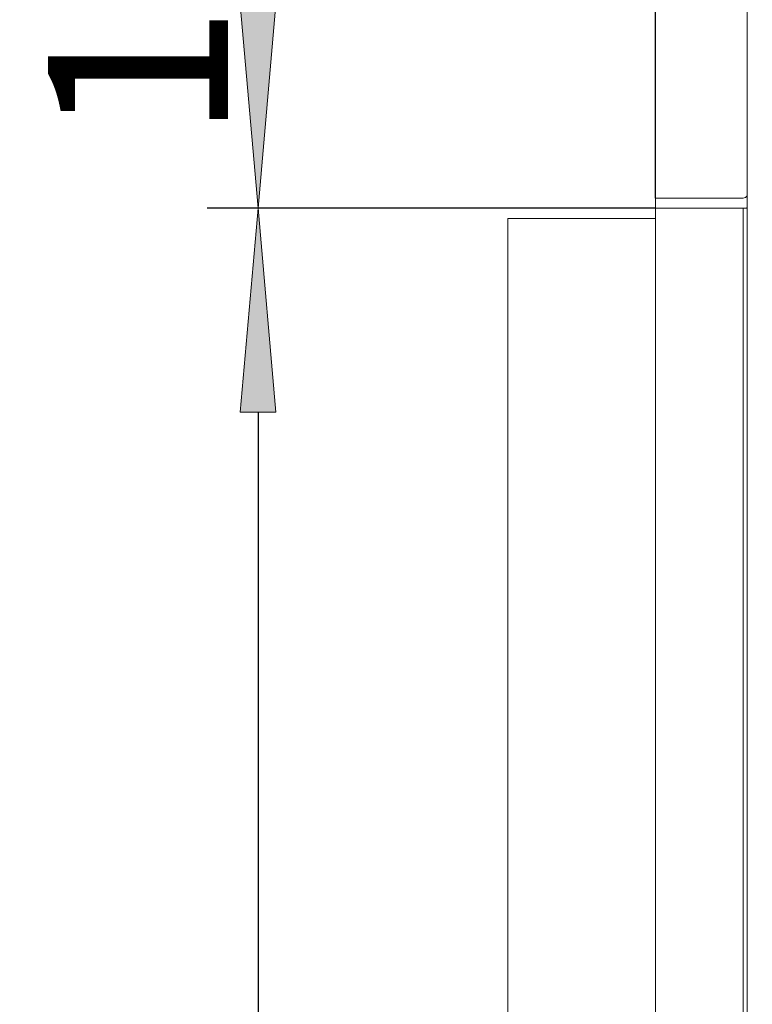
# Model space of a CAD drawing. Units: millimetres. Extents: x -2159 to 2041, y -1366 to 1604.
# Drawn here: x 23 to 167, y 79 to 273 of the extents above; entities that cross this region are included whole.
import ezdxf

# ---------------------------------------------------------------- set-up
doc = ezdxf.new("R2010")
doc.units = ezdxf.units.MM
doc.header["$LTSCALE"] = 10
doc.header["$PDMODE"] = 1
doc.header["$PDSIZE"] = -2
doc.layers.get('0').update_dxf_attribs({"lineweight": 18})
doc.layers.add('Geen', color=7, linetype='Continuous', lineweight=9)
doc.layers.add('Maatlijnen', color=7, linetype='Continuous', lineweight=9)
doc.styles.add('Century Gothic', font='Century Gothic')
doc.dimstyles.new('iFiRE', dxfattribs={"dimtxt": 35.401801, "dimasz": 39.997559, "dimexe": 10, "dimexo": 0, "dimgap": 5, "dimtad": 1, "dimdec": 0, "dimtxsty": 'Century Gothic', "dimblk": 'VW_FILLEDARROW', "dimblk1": 'VW_FILLEDARROW', "dimblk2": 'VW_FILLEDARROW', "dimcen": 0, "dimazin": 0, "dimtfac": 1, "dimtdec": 0, "dimtix": 1, "dimtmove": 0, "dimatfit": 0, "dimldrblk": 'VW_FILLEDARROW-1', "dimfxl": 1, "dimfrac": 2, "dimtolj": 1, "dimarcsym": 0})

# ---------------------------------------------------------------- blocks, each defined once
blk = doc.blocks.new('Groep-4-1')
at = {"layer": 'Geen', "color": 7, "linetype": 'Continuous', "lineweight": 9}
for p, q in [((165.77, 320.52), (165.77, -593.48)), ((165.18, 237.55), (165.43, 237.67)), ((165.43, 237.67), (165.62, 237.86)), ((165.62, 237.86), (165.74, 238.11)), ((165.74, 238.11), (165.77, 238.32)), ((147.77, 237.52), (164.97, 237.52)), ((147.77, -505.48), (147.77, 237.52)), ((164.97, 237.52), (165.18, 237.55)), ((147.77, 235.52), (165.77, 235.52)), ((165.71, 235.62), (164.97, 235.52)), ((164.97, -505.48), (164.97, 235.52)), ((165.71, 235.62), (165.77, 235.65)), ((118.77, -511.48), (118.77, 233.52)), ((118.77, 233.52), (147.77, 233.52)), ((165.74, 233.52), (165.74, 233.52))]:
    blk.add_line(p, q, dxfattribs=at)
blk = doc.blocks.new('Groep-8-1')
at = {"layer": 'Geen', "color": 7, "linetype": 'Continuous', "lineweight": 9}
for p, q in [((165.77, 320.52), (165.77, -593.48)), ((165.18, 237.55), (165.43, 237.67)), ((165.43, 237.67), (165.62, 237.86)), ((165.62, 237.86), (165.74, 238.11)), ((165.74, 238.11), (165.77, 238.32)), ((147.77, 237.52), (164.97, 237.52)), ((147.77, -505.48), (147.77, 237.52)), ((164.97, 237.52), (165.18, 237.55)), ((147.77, 235.52), (165.77, 235.52)), ((165.71, 235.62), (164.97, 235.52)), ((164.97, -505.48), (164.97, 235.52)), ((165.71, 235.62), (165.77, 235.65)), ((118.77, -511.48), (118.77, 233.52)), ((118.77, 233.52), (147.77, 233.52)), ((165.74, 233.52), (165.74, 233.52))]:
    blk.add_line(p, q, dxfattribs=at)
blk = doc.blocks.new('VW_FILLEDARROW')
at = {"linetype": 'Continuous', "lineweight": 0}
blk.add_hatch(color=0, dxfattribs=at).paths.add_polyline_path([(-1, 0.0875), (0, 0), (-1, -0.0875)])
at = {"color": 0, "linetype": 'Continuous', "lineweight": 5, "flags": 128}
blk.add_lwpolyline([(-1, 0.0875), (0, 0), (-1, -0.0875)], close=True, dxfattribs=at)
blk = doc.blocks.new('*D35')
at = {"layer": 'Defpoints', "color": 0}
for p in [(147.77, 235.52), (69.73, -506.48), (118.77, -506.48)]:
    blk.add_point(p, dxfattribs=at)
at = {"layer": 'Maatlijnen', "color": 0, "linetype": 'Continuous', "lineweight": -2}
for p, q in [((147.77, 235.52), (59.73, 235.52)), ((69.73, 195.52), (69.73, -466.48)), ((118.77, -506.48), (59.73, -506.48))]:
    blk.add_line(p, q, dxfattribs=at)
at = {"layer": 'Maatlijnen', "color": 0, "lineweight": -2, "xscale": 39.99755859374999, "yscale": 39.99755859374999, "zscale": 39.99755859374999}
for p, rotation in [((69.73, 235.52), 89.99999999999478), ((69.73, -506.48), 269.9999999999948)]:
    blk.add_blockref('VW_FILLEDARROW', p, dxfattribs=dict(at, rotation=rotation))
at = {"layer": 'Maatlijnen', "color": 0, "lineweight": 9, "insert": (46.15, -135.48), "char_height": 35.402, "attachment_point": 5, "rotation": 90, "style": 'Century Gothic'}
blk.add_mtext('\\A1;742', dxfattribs=at)
blk = doc.blocks.new('VW_FILLEDARROW-1')
at = {"linetype": 'Continuous', "lineweight": 0}
blk.add_hatch(color=0, dxfattribs=at).paths.add_polyline_path([(-1, 0.0875), (0, 0), (-1, -0.0875)])
at = {"color": 0, "linetype": 'Continuous', "lineweight": 13, "flags": 128}
blk.add_lwpolyline([(-1, 0.0875), (0, 0), (-1, -0.0875)], close=True, dxfattribs=at)
blk = doc.blocks.new('*D36')
at = {"layer": 'Defpoints', "color": 0}
for p in [(69.73, 342.42), (170.77, 342.42), (147.77, 235.52)]:
    blk.add_point(p, dxfattribs=at)
at = {"layer": 'Maatlijnen', "color": 0, "linetype": 'Continuous', "lineweight": -2}
for p, q in [((170.77, 342.42), (59.73, 342.42)), ((69.73, 275.52), (69.73, 302.42)), ((147.77, 235.52), (59.73, 235.52))]:
    blk.add_line(p, q, dxfattribs=at)
at = {"layer": 'Maatlijnen', "color": 0, "lineweight": -2, "xscale": 39.99755859374999, "yscale": 39.99755859374999, "zscale": 39.99755859374999}
for p, rotation in [((69.73, 342.42), 89.99999999999478), ((69.73, 235.52), 269.9999999999948)]:
    blk.add_blockref('VW_FILLEDARROW', p, dxfattribs=dict(at, rotation=rotation))
at = {"layer": 'Maatlijnen', "color": 0, "lineweight": 9, "insert": (46.15, 288.97), "char_height": 35.402, "attachment_point": 5, "rotation": 90, "style": 'Century Gothic'}
blk.add_mtext('\\A1;107', dxfattribs=at)
blk = doc.blocks.new('*D37')
at = {"layer": 'Defpoints', "color": 0}
for p in [(147.77, 425.32), (165.77, 320.52), (147.77, 237.52)]:
    blk.add_point(p, dxfattribs=at)
at = {"layer": 'Maatlijnen', "color": 0, "linetype": 'Continuous', "lineweight": -2}
for p, q in [((147.77, 237.52), (147.77, 435.32)), ((165.77, 320.52), (165.77, 435.32)), ((107.77, 425.32), (67.77, 425.32)), ((165.77, 425.32), (147.77, 425.32)), ((205.77, 425.32), (245.76, 425.32))]:
    blk.add_line(p, q, dxfattribs=at)
at = {"layer": 'Maatlijnen', "color": 0, "lineweight": -2, "xscale": 39.99755859374999, "yscale": 39.99755859374999, "zscale": 39.99755859374999}
blk.add_blockref('VW_FILLEDARROW', (147.77, 425.32), dxfattribs=at)
at = {"layer": 'Maatlijnen', "color": 0, "lineweight": -2, "xscale": 39.99755859374999, "yscale": 39.99755859374999, "zscale": 39.99755859374999, "rotation": 180}
blk.add_blockref('VW_FILLEDARROW', (165.77, 425.32), dxfattribs=at)
at = {"layer": 'Maatlijnen', "color": 0, "lineweight": 9, "insert": (156.77, 461.4), "char_height": 35.402, "attachment_point": 5, "style": 'Century Gothic'}
blk.add_mtext('\\A1;18', dxfattribs=at)

msp = doc.modelspace()

# ---------------------------------------------------------------- block references
at = {"layer": 'Geen', "color": 7}
for name in ['Groep-4-1', 'Groep-8-1']:
    msp.add_blockref(name, (0, 0), dxfattribs=at)

# ---------------------------------------------------------------- dimensions: what is measured, and where the dimension line sits
at = {"layer": 'Maatlijnen', "color": 7, "linetype": 'Continuous', "lineweight": 9}
dim = msp.add_linear_dim(base=(147.77, 425.32), p1=(165.77, 320.52), p2=(147.77, 237.52), dimstyle='iFiRE', override={"dimgap": 5, "dimpost": '<>', "dimtxsty": 'Century Gothic', "dimtix": 0, "dimtmove": 2}, dxfattribs=at)
dim.commit()
dim.dimension.update_dxf_attribs({"geometry": '*D37', "text_midpoint": (156.77, 461.4)})
for base, p2, picture, middle in [((69.73, 342.42), (170.77, 342.42), '*D36', (46.15, 288.97)), ((69.73, -506.48), (118.77, -506.48), '*D35', (46.15, -135.48))]:
    dim = msp.add_linear_dim(base=base, p1=(147.77, 235.52), p2=p2, angle=270, dimstyle='iFiRE', override={"dimgap": 5, "dimpost": '<>', "dimtxsty": 'Century Gothic', "dimtmove": 2}, dxfattribs=at)
    dim.commit()
    dim.dimension.update_dxf_attribs({"geometry": picture, "text_midpoint": middle})

doc.saveas('drawing.dxf')
